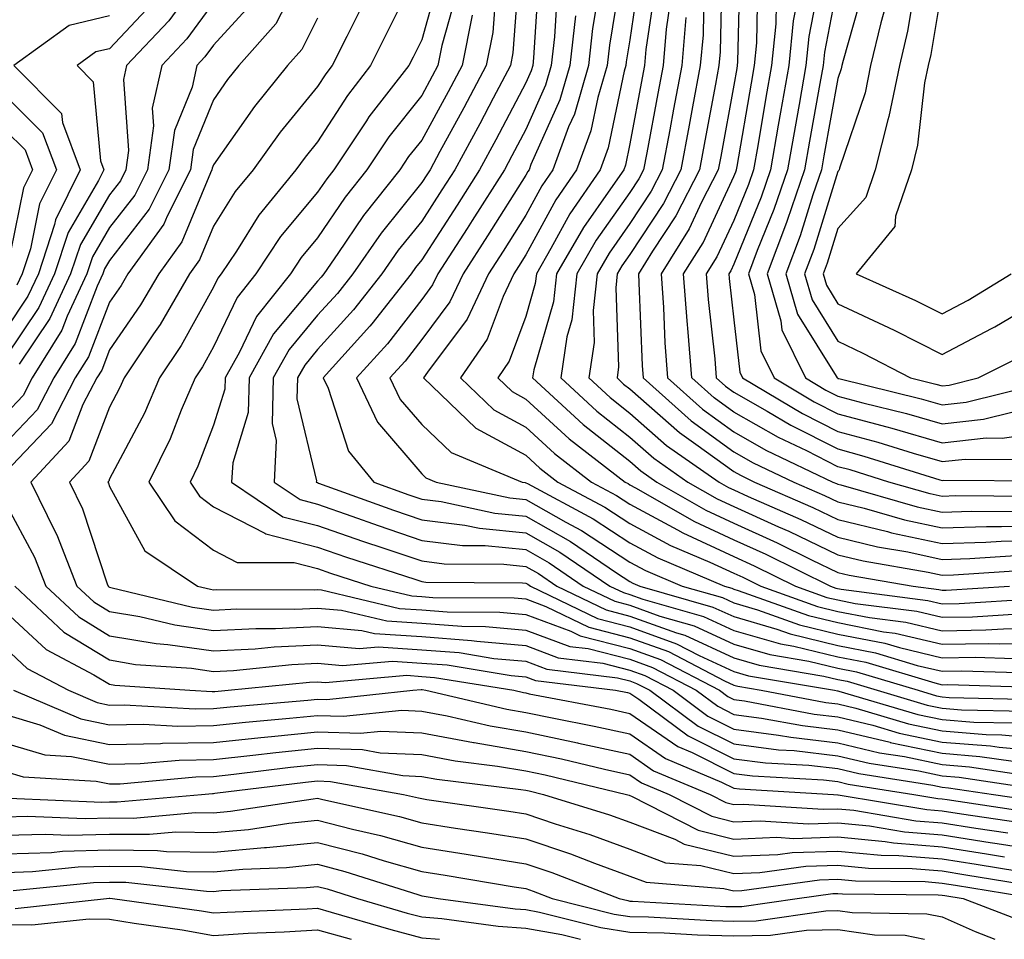
# Model space of a CAD drawing. Units: inches. Extents: x 1005443 to 1008083, y 7253018 to 7255658.
# Drawn here: x 1006589 to 1006684, y 7253018 to 7253106 of the extents above; entities that cross this region are included whole.
import ezdxf

# ---------------------------------------------------------------- set-up
doc = ezdxf.new("R2010")
doc.units = ezdxf.units.IN
doc.header["$MEASUREMENT"] = 0
doc.layers.add('Contour_10057253', color=7, linetype='Continuous', true_color=0x4529a0)

msp = doc.modelspace()

# ---------------------------------------------------------------- linework, layer by layer
at = {"layer": 'Contour_10057253'}
for points in [[(1006685.569, 7253121.92, 3101), (1006682.796, 7253117.174, 3101), (1006678.05, 7253113.873, 3101), (1006677.044, 7253112.926, 3101), (1006675.96, 7253111.92, 3101), (1006675.403, 7253109.274, 3101), (1006674.739, 7253105.231, 3101), (1006673.948, 7253101.92, 3101), (1006672.952, 7253097.018, 3101), (1006672.855, 7253096.725, 3101), (1006671.634, 7253091.92, 3101), (1006670.726, 7253089.244, 3101), (1006668.05, 7253086.266, 3101), (1006667.015, 7253082.955, 3101), (1006666.634, 7253081.92, 3101), (1006666.946, 7253080.817, 3101), (1006668.05, 7253079.049, 3101), (1006672.903, 7253076.774, 3101), (1006673.509, 7253076.461, 3101), (1006678.05, 7253074.166, 3101), (1006682.806, 7253076.676, 3101), (1006683.128, 7253076.842, 3101), (1006688.05, 7253079.742, 3101)], [(1006685.042, 7253114.928, 3102), (1006679.144, 7253111.92, 3102), (1006678.939, 7253111.031, 3102), (1006678.05, 7253109.547, 3102), (1006676.976, 7253102.994, 3102), (1006676.712, 7253101.92, 3102), (1006676.38, 7253100.25, 3102), (1006675.706, 7253094.264, 3102), (1006675.101, 7253091.92, 3102), (1006673.587, 7253087.457, 3102), (1006673.519, 7253086.451, 3102), (1006669.798, 7253081.92, 3102), (1006675.491, 7253079.361, 3102), (1006678.05, 7253078.072, 3102), (1006680.569, 7253079.401, 3102), (1006684.681, 7253081.92, 3102)], [(1006607.523, 7253111.393, 3070), (1006603.743, 7253106.227, 3070), (1006599.691, 7253101.92, 3070), (1006599.398, 7253100.572, 3070), (1006599.886, 7253093.756, 3070), (1006599.632, 7253091.92, 3070), (1006599.105, 7253090.865, 3070), (1006598.05, 7253089.508, 3070), (1006595.247, 7253084.723, 3070), (1006594.31, 7253081.92, 3070), (1006592.327, 7253077.643, 3070), (1006589.368, 7253073.238, 3070)], [(1006628.05, 7253111.832, 3076), (1006624.769, 7253105.201, 3076), (1006623.138, 7253101.92, 3076), (1006620.911, 7253099.059, 3076), (1006618.05, 7253094.606, 3076), (1006616.839, 7253093.131, 3076), (1006615.97, 7253091.92, 3076), (1006612.405, 7253087.565, 3076), (1006610.237, 7253084.108, 3076), (1006608.792, 7253081.92, 3076), (1006608.46, 7253081.51, 3076), (1006608.05, 7253080.641, 3076), (1006604.944, 7253075.026, 3076), (1006602.855, 7253071.92, 3076), (1006601.419, 7253068.551, 3076), (1006598.05, 7253062.213, 3076), (1006597.972, 7253061.998, 3076), (1006597.894, 7253061.92, 3076), (1006597.943, 7253061.813, 3076), (1006598.05, 7253061.49, 3076), (1006601.429, 7253055.299, 3076), (1006606.517, 7253051.92, 3076), (1006607.757, 7253051.627, 3076), (1006608.05, 7253051.578, 3076), (1006608.372, 7253051.598, 3076), (1006617.708, 7253051.578, 3076), (1006618.05, 7253051.588, 3076), (1006618.411, 7253051.559, 3076), (1006625.911, 7253049.781, 3076), (1006628.05, 7253049.645, 3076), (1006630.511, 7253049.459, 3076), (1006635.56, 7253049.43, 3076), (1006638.05, 7253049.195, 3076), (1006642.376, 7253047.594, 3076), (1006643.284, 7253047.154, 3076), (1006648.05, 7253045.934, 3076), (1006650.999, 7253044.869, 3076), (1006656.653, 7253041.92, 3076), (1006657.454, 7253041.324, 3076), (1006658.05, 7253041.031, 3076), (1006659.075, 7253040.895, 3076), (1006665.765, 7253039.635, 3076), (1006668.05, 7253039.371, 3076), (1006671.409, 7253038.561, 3076), (1006673.939, 7253037.809, 3076), (1006678.05, 7253036.949, 3076), (1006682.698, 7253036.568, 3076), (1006683.528, 7253036.442, 3076), (1006688.05, 7253036.031, 3076)], [(1006637.415, 7253111.285, 3081), (1006636.819, 7253103.151, 3081), (1006636.585, 7253101.92, 3081), (1006634.915, 7253098.785, 3081), (1006633.636, 7253096.334, 3081), (1006631.234, 7253091.92, 3081), (1006629.993, 7253089.977, 3081), (1006628.05, 7253086.979, 3081), (1006625.794, 7253084.176, 3081), (1006624.232, 7253081.92, 3081), (1006621.507, 7253078.463, 3081), (1006618.05, 7253074.664, 3081), (1006616.81, 7253073.16, 3081), (1006616.116, 7253071.92, 3081), (1006616.058, 7253069.928, 3081), (1006617.933, 7253062.037, 3081), (1006617.923, 7253061.92, 3081), (1006618.001, 7253061.871, 3081), (1006618.05, 7253061.861, 3081), (1006618.148, 7253061.822, 3081), (1006625.335, 7253059.205, 3081), (1006628.05, 7253058.297, 3081), (1006632.191, 7253057.779, 3081), (1006633.607, 7253057.477, 3081), (1006638.05, 7253057.027, 3081), (1006641.312, 7253055.182, 3081), (1006646.116, 7253051.92, 3081), (1006647.425, 7253051.295, 3081), (1006648.05, 7253051.129, 3081), (1006649.29, 7253050.68, 3081), (1006655.14, 7253049.01, 3081), (1006658.05, 7253047.672, 3081), (1006662.513, 7253046.383, 3081), (1006663.812, 7253046.158, 3081), (1006668.05, 7253045.143, 3081), (1006670.735, 7253044.606, 3081), (1006677.347, 7253042.623, 3081), (1006678.05, 7253042.457, 3081), (1006678.597, 7253042.467, 3081), (1006687.776, 7253042.193, 3081)], [(1006647.278, 7253111.149, 3086), (1006646.087, 7253103.883, 3086), (1006645.872, 7253101.92, 3086), (1006644.974, 7253098.844, 3086), (1006644.31, 7253095.66, 3086), (1006642.913, 7253091.92, 3086), (1006640.941, 7253089.029, 3086), (1006638.05, 7253083.746, 3086), (1006637.347, 7253082.623, 3086), (1006636.888, 7253081.92, 3086), (1006635.862, 7253079.733, 3086), (1006634.339, 7253075.631, 3086), (1006631.79, 7253071.92, 3086), (1006634.984, 7253068.854, 3086), (1006638.05, 7253067.193, 3086), (1006640.804, 7253064.674, 3086), (1006644.378, 7253061.92, 3086), (1006646.771, 7253060.641, 3086), (1006648.05, 7253059.801, 3086), (1006652.64, 7253057.33, 3086), (1006653.157, 7253057.027, 3086), (1006658.05, 7253054.762, 3086), (1006660.003, 7253053.873, 3086), (1006663.978, 7253051.92, 3086), (1006666.976, 7253050.846, 3086), (1006668.05, 7253050.592, 3086), (1006669.71, 7253050.26, 3086), (1006675.638, 7253049.508, 3086), (1006678.05, 7253048.942, 3086), (1006680.989, 7253048.981, 3086), (1006685.394, 7253049.264, 3086)], [(1006649.007, 7253110.963, 3087), (1006648.05, 7253104.391, 3087), (1006647.698, 7253102.272, 3087), (1006647.669, 7253101.92, 3087), (1006647.503, 7253101.373, 3087), (1006645.96, 7253094.01, 3087), (1006645.189, 7253091.92, 3087), (1006642.298, 7253087.672, 3087), (1006640.472, 7253084.342, 3087), (1006639.066, 7253081.92, 3087), (1006638.968, 7253081.002, 3087), (1006638.05, 7253077.828, 3087), (1006636.448, 7253073.522, 3087), (1006635.355, 7253071.92, 3087), (1006636.732, 7253070.602, 3087), (1006638.05, 7253069.879, 3087), (1006642.21, 7253066.08, 3087), (1006647.601, 7253061.92, 3087), (1006647.894, 7253061.764, 3087), (1006648.05, 7253061.666, 3087), (1006648.607, 7253061.363, 3087), (1006654.251, 7253058.121, 3087), (1006658.05, 7253056.363, 3087), (1006661.107, 7253054.977, 3087), (1006667.318, 7253051.92, 3087), (1006667.855, 7253051.725, 3087), (1006668.343, 7253051.627, 3087), (1006676.683, 7253050.553, 3087), (1006678.05, 7253050.231, 3087), (1006679.71, 7253050.26, 3087), (1006686.839, 7253050.709, 3087)], [(1006658.607, 7253111.363, 3093), (1006658.411, 7253102.281, 3093), (1006658.372, 7253101.92, 3093), (1006658.323, 7253101.647, 3093), (1006658.05, 7253100.045, 3093), (1006656.78, 7253093.19, 3093), (1006656.546, 7253091.92, 3093), (1006654.944, 7253088.815, 3093), (1006653.743, 7253086.227, 3093), (1006651.048, 7253081.92, 3093), (1006651.273, 7253078.697, 3093), (1006651.409, 7253075.279, 3093), (1006651.663, 7253071.92, 3093), (1006655.042, 7253068.912, 3093), (1006658.05, 7253066.735, 3093), (1006661.126, 7253064.996, 3093), (1006667.571, 7253061.92, 3093), (1006667.903, 7253061.774, 3093), (1006668.05, 7253061.705, 3093), (1006668.333, 7253061.637, 3093), (1006675.667, 7253059.537, 3093), (1006678.05, 7253059.02, 3093), (1006680.853, 7253059.117, 3093), (1006685.228, 7253059.098, 3093)], [(1006629.7, 7253110.27, 3077), (1006628.05, 7253104.401, 3077), (1006627.23, 7253102.74, 3077), (1006626.819, 7253101.92, 3077), (1006622.982, 7253096.988, 3077), (1006622.757, 7253096.627, 3077), (1006619.612, 7253091.92, 3077), (1006618.919, 7253091.051, 3077), (1006618.05, 7253089.762, 3077), (1006614.476, 7253085.494, 3077), (1006612.112, 7253081.92, 3077), (1006610.316, 7253079.654, 3077), (1006608.05, 7253074.908, 3077), (1006606.985, 7253072.985, 3077), (1006606.273, 7253071.92, 3077), (1006604.944, 7253068.815, 3077), (1006603.89, 7253066.08, 3077), (1006601.839, 7253061.92, 3077), (1006604.329, 7253058.199, 3077), (1006608.05, 7253055.367, 3077), (1006610.325, 7253054.195, 3077), (1006615.794, 7253054.176, 3077), (1006618.05, 7253053.6, 3077), (1006619.29, 7253053.16, 3077), (1006623.157, 7253051.92, 3077), (1006627.112, 7253050.983, 3077), (1006628.05, 7253050.924, 3077), (1006629.134, 7253050.836, 3077), (1006636.927, 7253050.797, 3077), (1006638.05, 7253050.69, 3077), (1006639.993, 7253049.977, 3077), (1006644.114, 7253047.985, 3077), (1006648.05, 7253046.969, 3077), (1006651.761, 7253045.631, 3077), (1006657.151, 7253042.818, 3077), (1006658.05, 7253042.408, 3077), (1006658.431, 7253042.301, 3077), (1006660.667, 7253041.92, 3077), (1006666.878, 7253040.748, 3077), (1006668.05, 7253040.621, 3077), (1006669.769, 7253040.201, 3077), (1006674.837, 7253038.707, 3077), (1006678.05, 7253038.033, 3077), (1006682.288, 7253037.682, 3077), (1006683.782, 7253037.652, 3077), (1006688.05, 7253037.252, 3077)], [(1006639.319, 7253110.651, 3082), (1006638.792, 7253102.662, 3082), (1006638.714, 7253101.92, 3082), (1006638.558, 7253101.412, 3082), (1006638.05, 7253100.27, 3082), (1006635.179, 7253094.791, 3082), (1006633.616, 7253091.92, 3082), (1006631.458, 7253088.512, 3082), (1006628.05, 7253083.277, 3082), (1006627.444, 7253082.526, 3082), (1006627.025, 7253081.92, 3082), (1006623.245, 7253077.115, 3082), (1006623.079, 7253076.891, 3082), (1006618.577, 7253071.92, 3082), (1006619.046, 7253070.924, 3082), (1006621.019, 7253064.889, 3082), (1006623.441, 7253061.92, 3082), (1006626.819, 7253060.69, 3082), (1006628.05, 7253060.279, 3082), (1006629.925, 7253060.045, 3082), (1006635.071, 7253058.942, 3082), (1006638.05, 7253058.639, 3082), (1006642.337, 7253056.207, 3082), (1006646.771, 7253053.199, 3082), (1006648.05, 7253052.36, 3082), (1006648.343, 7253052.213, 3082), (1006649.017, 7253051.92, 3082), (1006656.038, 7253049.908, 3082), (1006658.05, 7253048.99, 3082), (1006662.181, 7253047.789, 3082), (1006663.46, 7253047.33, 3082), (1006668.05, 7253046.227, 3082), (1006671.653, 7253045.524, 3082), (1006675.657, 7253044.313, 3082), (1006678.05, 7253043.756, 3082), (1006679.915, 7253043.785, 3082), (1006686.38, 7253043.59, 3082)], [(1006656.878, 7253110.748, 3092), (1006656.732, 7253103.238, 3092), (1006656.614, 7253101.92, 3092), (1006656.282, 7253100.152, 3092), (1006655.267, 7253094.703, 3092), (1006654.749, 7253091.92, 3092), (1006652.474, 7253087.496, 3092), (1006650.228, 7253084.098, 3092), (1006648.87, 7253081.92, 3092), (1006648.929, 7253081.041, 3092), (1006649.232, 7253073.102, 3092), (1006649.319, 7253071.92, 3092), (1006653.939, 7253067.809, 3092), (1006658.05, 7253064.83, 3092), (1006659.905, 7253063.776, 3092), (1006663.812, 7253061.92, 3092), (1006666.761, 7253060.631, 3092), (1006668.05, 7253060.016, 3092), (1006670.569, 7253059.401, 3092), (1006674.427, 7253058.297, 3092), (1006678.05, 7253057.516, 3092), (1006682.318, 7253057.652, 3092), (1006683.773, 7253057.643, 3092), (1006688.05, 7253057.77, 3092)], [(1006666.312, 7253110.182, 3097), (1006665.247, 7253104.723, 3097), (1006664.974, 7253101.92, 3097), (1006664.31, 7253098.18, 3097), (1006663.929, 7253096.041, 3097), (1006663.206, 7253091.92, 3097), (1006661.888, 7253088.082, 3097), (1006660.296, 7253084.166, 3097), (1006659.456, 7253081.92, 3097), (1006660.032, 7253079.938, 3097), (1006660.638, 7253074.508, 3097), (1006661.907, 7253071.92, 3097), (1006665.765, 7253069.635, 3097), (1006668.05, 7253068.483, 3097), (1006672.757, 7253067.213, 3097), (1006673.226, 7253067.096, 3097), (1006678.05, 7253065.699, 3097), (1006682.288, 7253066.158, 3097), (1006683.821, 7253066.149, 3097), (1006688.05, 7253066.735, 3097)], [(1006616.077, 7253109.947, 3073), (1006614.036, 7253105.934, 3073), (1006610.491, 7253101.92, 3073), (1006609.398, 7253100.572, 3073), (1006608.05, 7253098.639, 3073), (1006606.097, 7253093.873, 3073), (1006605.833, 7253091.92, 3073), (1006603.577, 7253087.447, 3073), (1006603.265, 7253086.705, 3073), (1006599.808, 7253081.92, 3073), (1006599.163, 7253080.807, 3073), (1006598.05, 7253079.205, 3073), (1006596.019, 7253073.951, 3073), (1006594.759, 7253071.92, 3073), (1006592.464, 7253067.506, 3073), (1006588.05, 7253062.858, 3073)], [(1006635.169, 7253109.039, 3080), (1006634.876, 7253105.094, 3080), (1006634.251, 7253101.92, 3080), (1006632.103, 7253097.867, 3080), (1006629.798, 7253093.668, 3080), (1006628.851, 7253091.92, 3080), (1006628.538, 7253091.432, 3080), (1006628.05, 7253090.68, 3080), (1006624.153, 7253085.817, 3080), (1006621.439, 7253081.92, 3080), (1006619.944, 7253080.026, 3080), (1006618.05, 7253077.945, 3080), (1006615.316, 7253074.654, 3080), (1006613.792, 7253071.92, 3080), (1006613.675, 7253067.545, 3080), (1006614.056, 7253065.914, 3080), (1006613.86, 7253061.92, 3080), (1006616.36, 7253060.231, 3080), (1006618.05, 7253059.791, 3080), (1006621.321, 7253058.649, 3080), (1006623.86, 7253057.731, 3080), (1006628.05, 7253056.315, 3080), (1006631.966, 7253055.836, 3080), (1006634.153, 7253055.817, 3080), (1006638.05, 7253055.426, 3080), (1006640.286, 7253054.156, 3080), (1006643.577, 7253051.92, 3080), (1006646.595, 7253050.465, 3080), (1006648.05, 7253050.094, 3080), (1006650.921, 7253049.049, 3080), (1006654.232, 7253048.102, 3080), (1006658.05, 7253046.354, 3080), (1006661.487, 7253045.358, 3080), (1006665.247, 7253044.723, 3080), (1006668.05, 7253044.049, 3080), (1006669.827, 7253043.697, 3080), (1006675.745, 7253041.92, 3080), (1006677.523, 7253041.393, 3080), (1006678.05, 7253041.285, 3080), (1006678.743, 7253041.227, 3080), (1006687.151, 7253041.022, 3080)], [(1006650.472, 7253109.498, 3088), (1006649.593, 7253103.463, 3088), (1006649.456, 7253101.92, 3088), (1006649.232, 7253100.738, 3088), (1006648.05, 7253094.401, 3088), (1006647.62, 7253092.35, 3088), (1006647.464, 7253091.92, 3088), (1006646.204, 7253090.074, 3088), (1006643.597, 7253086.373, 3088), (1006641.009, 7253081.92, 3088), (1006640.726, 7253079.244, 3088), (1006638.821, 7253072.692, 3088), (1006638.704, 7253071.92, 3088), (1006643.568, 7253067.438, 3088), (1006648.05, 7253063.912, 3088), (1006649.114, 7253062.985, 3088), (1006650.638, 7253061.92, 3088), (1006655.345, 7253059.215, 3088), (1006658.05, 7253057.965, 3088), (1006662.21, 7253056.08, 3088), (1006665.521, 7253054.449, 3088), (1006668.05, 7253053.238, 3088), (1006669.114, 7253052.985, 3088), (1006675.276, 7253051.92, 3088), (1006677.737, 7253051.608, 3088), (1006678.05, 7253051.529, 3088), (1006678.431, 7253051.539, 3088), (1006684.534, 7253051.92, 3088)], [(1006655.169, 7253109.039, 3091), (1006655.081, 7253104.889, 3091), (1006654.818, 7253101.92, 3091), (1006654.085, 7253097.955, 3091), (1006653.763, 7253096.207, 3091), (1006652.962, 7253091.92, 3091), (1006651.292, 7253088.678, 3091), (1006648.05, 7253083.776, 3091), (1006647.278, 7253082.692, 3091), (1006646.839, 7253081.92, 3091), (1006646.693, 7253080.563, 3091), (1006646.976, 7253072.994, 3091), (1006646.819, 7253071.92, 3091), (1006647.454, 7253071.324, 3091), (1006648.05, 7253070.865, 3091), (1006652.806, 7253066.676, 3091), (1006654.407, 7253065.563, 3091), (1006658.05, 7253062.926, 3091), (1006658.694, 7253062.565, 3091), (1006660.042, 7253061.92, 3091), (1006665.618, 7253059.488, 3091), (1006668.05, 7253058.317, 3091), (1006672.806, 7253057.164, 3091), (1006673.187, 7253057.057, 3091), (1006678.05, 7253056.002, 3091), (1006682.269, 7253056.139, 3091), (1006683.734, 7253056.236, 3091), (1006688.05, 7253056.363, 3091)], [(1006686.673, 7253060.543, 3094), (1006679.388, 7253060.582, 3094), (1006678.05, 7253060.533, 3094), (1006676.917, 7253060.787, 3094), (1006672.933, 7253061.92, 3094), (1006669.212, 7253063.082, 3094), (1006668.05, 7253063.395, 3094), (1006665.062, 7253064.908, 3094), (1006662.337, 7253066.207, 3094), (1006658.05, 7253068.639, 3094), (1006656.146, 7253070.016, 3094), (1006654.007, 7253071.92, 3094), (1006653.665, 7253076.305, 3094), (1006653.548, 7253077.418, 3094), (1006653.216, 7253081.92, 3094), (1006655.081, 7253084.889, 3094), (1006658.05, 7253091.256, 3094), (1006658.245, 7253091.725, 3094), (1006658.304, 7253091.92, 3094), (1006658.362, 7253092.233, 3094), (1006659.73, 7253100.24, 3094), (1006660.023, 7253101.92, 3094), (1006660.237, 7253104.108, 3094), (1006660.364, 7253109.606, 3094)], [(1006668.05, 7253109.899, 3098), (1006666.751, 7253103.219, 3098), (1006666.624, 7253101.92, 3098), (1006666.321, 7253100.192, 3098), (1006665.316, 7253094.654, 3098), (1006664.837, 7253091.92, 3098), (1006663.157, 7253087.027, 3098), (1006663.109, 7253086.861, 3098), (1006661.243, 7253081.92, 3098), (1006662.562, 7253077.408, 3098), (1006662.659, 7253076.529, 3098), (1006664.935, 7253071.92, 3098), (1006666.888, 7253070.758, 3098), (1006668.05, 7253070.172, 3098), (1006670.443, 7253069.527, 3098), (1006674.632, 7253068.502, 3098), (1006678.05, 7253067.516, 3098), (1006682.025, 7253067.945, 3098), (1006684.759, 7253068.629, 3098)], [(1006670.521, 7253109.449, 3099), (1006668.538, 7253102.408, 3099), (1006668.421, 7253101.92, 3099), (1006668.362, 7253101.608, 3099), (1006668.05, 7253100.69, 3099), (1006666.702, 7253093.268, 3099), (1006666.468, 7253091.92, 3099), (1006665.648, 7253089.518, 3099), (1006664.407, 7253085.563, 3099), (1006663.04, 7253081.92, 3099), (1006664.173, 7253078.043, 3099), (1006667.874, 7253072.096, 3099), (1006667.962, 7253071.92, 3099), (1006668.021, 7253071.891, 3099), (1006668.05, 7253071.871, 3099), (1006668.118, 7253071.852, 3099), (1006676.048, 7253069.918, 3099), (1006678.05, 7253069.332, 3099), (1006680.384, 7253069.586, 3099), (1006687.484, 7253071.354, 3099)], [(1006611.878, 7253108.092, 3072), (1006608.05, 7253103.883, 3072), (1006607.22, 7253102.75, 3072), (1006606.439, 7253101.92, 3072), (1006605.98, 7253099.85, 3072), (1006604.28, 7253095.69, 3072), (1006603.763, 7253091.92, 3072), (1006601.849, 7253088.121, 3072), (1006598.05, 7253083.199, 3072), (1006597.571, 7253082.399, 3072), (1006597.415, 7253081.92, 3072), (1006596.868, 7253080.738, 3072), (1006594.739, 7253075.231, 3072), (1006592.689, 7253071.92, 3072), (1006591.107, 7253068.863, 3072), (1006588.05, 7253065.651, 3072)], [(1006631.331, 7253108.639, 3078), (1006629.984, 7253103.854, 3078), (1006629.603, 7253101.92, 3078), (1006629.066, 7253100.904, 3078), (1006628.05, 7253099.059, 3078), (1006624.886, 7253095.084, 3078), (1006622.776, 7253091.92, 3078), (1006620.696, 7253089.274, 3078), (1006618.05, 7253085.377, 3078), (1006616.478, 7253083.492, 3078), (1006615.433, 7253081.92, 3078), (1006612.161, 7253077.809, 3078), (1006610.54, 7253074.41, 3078), (1006609.153, 7253071.92, 3078), (1006609.124, 7253070.846, 3078), (1006608.05, 7253067.369, 3078), (1006606.536, 7253063.434, 3078), (1006605.794, 7253061.92, 3078), (1006606.702, 7253060.572, 3078), (1006608.05, 7253059.537, 3078), (1006612.962, 7253057.008, 3078), (1006613.069, 7253056.94, 3078), (1006618.05, 7253055.66, 3078), (1006620.823, 7253054.693, 3078), (1006627.386, 7253052.584, 3078), (1006628.05, 7253052.36, 3078), (1006628.441, 7253052.311, 3078), (1006637.728, 7253052.242, 3078), (1006638.05, 7253052.213, 3078), (1006638.235, 7253052.106, 3078), (1006638.509, 7253051.92, 3078), (1006644.944, 7253048.815, 3078), (1006648.05, 7253048.014, 3078), (1006652.523, 7253046.393, 3078), (1006654.72, 7253045.25, 3078), (1006658.05, 7253043.727, 3078), (1006659.446, 7253043.317, 3078), (1006667.718, 7253041.92, 3078), (1006668.001, 7253041.871, 3078), (1006668.05, 7253041.861, 3078), (1006668.128, 7253041.842, 3078), (1006675.735, 7253039.606, 3078), (1006678.05, 7253039.117, 3078), (1006681.107, 7253038.863, 3078), (1006684.905, 7253038.776, 3078)], [(1006641.077, 7253108.893, 3083), (1006640.804, 7253104.674, 3083), (1006640.501, 7253101.92, 3083), (1006639.944, 7253100.026, 3083), (1006638.05, 7253095.787, 3083), (1006636.722, 7253093.248, 3083), (1006635.999, 7253091.92, 3083), (1006632.913, 7253087.057, 3083), (1006632.415, 7253086.285, 3083), (1006629.593, 7253081.92, 3083), (1006629.095, 7253080.875, 3083), (1006628.05, 7253079.469, 3083), (1006624.759, 7253075.211, 3083), (1006621.79, 7253071.92, 3083), (1006623.792, 7253067.662, 3083), (1006628.05, 7253062.721, 3083), (1006628.46, 7253062.33, 3083), (1006629.446, 7253061.92, 3083), (1006636.526, 7253060.397, 3083), (1006638.05, 7253060.25, 3083), (1006641.907, 7253058.063, 3083), (1006643.401, 7253057.272, 3083), (1006648.05, 7253054.225, 3083), (1006649.544, 7253053.414, 3083), (1006653.069, 7253051.92, 3083), (1006656.946, 7253050.817, 3083), (1006658.05, 7253050.309, 3083), (1006660.325, 7253049.645, 3083), (1006664.339, 7253048.209, 3083), (1006668.05, 7253047.32, 3083), (1006672.562, 7253046.432, 3083), (1006673.958, 7253046.012, 3083), (1006678.05, 7253045.045, 3083), (1006681.234, 7253045.104, 3083), (1006684.984, 7253044.986, 3083)], [(1006645.032, 7253108.902, 3085), (1006644.476, 7253105.494, 3085), (1006644.085, 7253101.92, 3085), (1006642.718, 7253097.252, 3085), (1006642.171, 7253096.041, 3085), (1006640.638, 7253091.92, 3085), (1006639.593, 7253090.377, 3085), (1006638.05, 7253087.565, 3085), (1006635.872, 7253084.098, 3085), (1006634.456, 7253081.92, 3085), (1006632.405, 7253077.565, 3085), (1006628.616, 7253072.486, 3085), (1006628.226, 7253071.92, 3085), (1006633.235, 7253067.106, 3085), (1006638.05, 7253064.498, 3085), (1006639.398, 7253063.268, 3085), (1006641.146, 7253061.92, 3085), (1006645.648, 7253059.518, 3085), (1006648.05, 7253057.945, 3085), (1006651.966, 7253055.836, 3085), (1006655.735, 7253054.235, 3085), (1006658.05, 7253053.16, 3085), (1006658.9, 7253052.77, 3085), (1006660.638, 7253051.92, 3085), (1006666.097, 7253049.967, 3085), (1006668.05, 7253049.498, 3085), (1006671.068, 7253048.902, 3085), (1006674.583, 7253048.453, 3085), (1006678.05, 7253047.643, 3085), (1006682.259, 7253047.711, 3085), (1006683.948, 7253047.818, 3085), (1006688.05, 7253047.887, 3085)], [(1006608.05, 7253107.994, 3071), (1006605.482, 7253104.488, 3071), (1006603.069, 7253101.92, 3071), (1006602.151, 7253097.818, 3071), (1006602.278, 7253096.149, 3071), (1006601.702, 7253091.92, 3071), (1006600.482, 7253089.488, 3071), (1006598.05, 7253086.354, 3071), (1006596.409, 7253083.561, 3071), (1006595.862, 7253081.92, 3071), (1006593.978, 7253077.848, 3071), (1006593.46, 7253076.51, 3071), (1006590.618, 7253071.92, 3071), (1006589.739, 7253070.231, 3071), (1006588.05, 7253068.443, 3071)], [(1006602.122, 7253107.848, 3069), (1006598.05, 7253103.541, 3069), (1006596.741, 7253103.229, 3069), (1006594.935, 7253101.92, 3069), (1006596.487, 7253100.358, 3069), (1006597.191, 7253092.779, 3069), (1006597.513, 7253091.92, 3069), (1006597.005, 7253090.875, 3069), (1006594.075, 7253085.895, 3069), (1006592.757, 7253081.92, 3069), (1006591.273, 7253078.697, 3069), (1006588.05, 7253073.912, 3069)], [(1006622.318, 7253107.652, 3075), (1006620.853, 7253104.723, 3075), (1006619.456, 7253101.92, 3075), (1006618.841, 7253101.129, 3075), (1006618.05, 7253099.899, 3075), (1006614.437, 7253095.533, 3075), (1006611.859, 7253091.92, 3075), (1006610.14, 7253089.83, 3075), (1006608.05, 7253086.481, 3075), (1006606.712, 7253083.258, 3075), (1006605.745, 7253081.92, 3075), (1006602.913, 7253077.057, 3075), (1006602.278, 7253076.149, 3075), (1006599.446, 7253071.92, 3075), (1006599.026, 7253070.943, 3075), (1006598.05, 7253069.098, 3075), (1006596.058, 7253063.912, 3075), (1006594.202, 7253061.92, 3075), (1006595.462, 7253059.332, 3075), (1006597.825, 7253052.145, 3075), (1006597.913, 7253051.92, 3075), (1006597.982, 7253051.852, 3075), (1006598.05, 7253051.813, 3075), (1006598.177, 7253051.793, 3075), (1006606.038, 7253049.908, 3075), (1006608.05, 7253049.615, 3075), (1006610.237, 7253049.733, 3075), (1006615.843, 7253049.713, 3075), (1006618.05, 7253049.82, 3075), (1006620.355, 7253049.615, 3075), (1006624.71, 7253048.58, 3075), (1006628.05, 7253048.375, 3075), (1006631.898, 7253048.072, 3075), (1006634.183, 7253048.053, 3075), (1006638.05, 7253047.701, 3075), (1006642.269, 7253046.139, 3075), (1006644.046, 7253045.924, 3075), (1006648.05, 7253044.899, 3075), (1006650.237, 7253044.108, 3075), (1006654.427, 7253041.92, 3075), (1006656.507, 7253040.377, 3075), (1006658.05, 7253039.606, 3075), (1006660.716, 7253039.254, 3075), (1006664.651, 7253038.522, 3075), (1006668.05, 7253038.121, 3075), (1006673.05, 7253036.92, 3075), (1006673.06, 7253036.91, 3075), (1006678.05, 7253035.865, 3075), (1006681.693, 7253035.563, 3075), (1006684.876, 7253035.094, 3075)], [(1006651.937, 7253108.033, 3089), (1006651.556, 7253105.426, 3089), (1006651.243, 7253101.92, 3089), (1006650.745, 7253099.225, 3089), (1006649.681, 7253093.551, 3089), (1006649.378, 7253091.92, 3089), (1006648.929, 7253091.041, 3089), (1006648.05, 7253089.723, 3089), (1006644.827, 7253085.143, 3089), (1006642.952, 7253081.92, 3089), (1006642.474, 7253077.496, 3089), (1006642.005, 7253075.875, 3089), (1006641.409, 7253071.92, 3089), (1006644.866, 7253068.736, 3089), (1006648.05, 7253066.227, 3089), (1006650.345, 7253064.215, 3089), (1006653.636, 7253061.92, 3089), (1006656.439, 7253060.309, 3089), (1006658.05, 7253059.567, 3089), (1006662.347, 7253057.623, 3089), (1006663.323, 7253057.193, 3089), (1006668.05, 7253054.938, 3089), (1006670.472, 7253054.342, 3089), (1006676.702, 7253053.268, 3089), (1006678.05, 7253052.975, 3089), (1006679.144, 7253053.014, 3089), (1006686.468, 7253053.502, 3089)], [(1006662.112, 7253107.858, 3095), (1006662.073, 7253105.943, 3095), (1006661.673, 7253101.92, 3095), (1006661.126, 7253098.844, 3095), (1006660.345, 7253094.215, 3095), (1006659.944, 7253091.92, 3095), (1006659.456, 7253090.514, 3095), (1006658.05, 7253087.047, 3095), (1006656.419, 7253083.551, 3095), (1006655.394, 7253081.92, 3095), (1006655.579, 7253079.449, 3095), (1006656.214, 7253073.756, 3095), (1006656.351, 7253071.92, 3095), (1006657.249, 7253071.119, 3095), (1006658.05, 7253070.543, 3095), (1006661.234, 7253068.736, 3095), (1006663.519, 7253067.389, 3095), (1006668.05, 7253065.094, 3095), (1006670.55, 7253064.42, 3095), (1006677.835, 7253062.135, 3095), (1006678.05, 7253062.076, 3095), (1006678.226, 7253062.096, 3095), (1006687.943, 7253062.027, 3095)], [(1006664.085, 7253107.955, 3096), (1006663.753, 7253106.217, 3096), (1006663.323, 7253101.92, 3096), (1006662.532, 7253097.438, 3096), (1006662.318, 7253096.188, 3096), (1006661.575, 7253091.92, 3096), (1006660.677, 7253089.293, 3096), (1006658.05, 7253082.838, 3096), (1006657.757, 7253082.213, 3096), (1006657.571, 7253081.92, 3096), (1006657.61, 7253081.481, 3096), (1006658.05, 7253077.496, 3096), (1006658.607, 7253072.477, 3096), (1006658.88, 7253071.92, 3096), (1006664.642, 7253068.512, 3096), (1006668.05, 7253066.783, 3096), (1006671.888, 7253065.758, 3096), (1006675.276, 7253064.693, 3096), (1006678.05, 7253063.893, 3096), (1006680.257, 7253064.127, 3096), (1006685.882, 7253064.088, 3096)], [(1006672.552, 7253107.418, 3100), (1006672.161, 7253106.031, 3100), (1006671.185, 7253101.92, 3100), (1006670.657, 7253099.313, 3100), (1006668.196, 7253092.067, 3100), (1006668.157, 7253091.92, 3100), (1006668.128, 7253091.842, 3100), (1006668.05, 7253091.744, 3100), (1006665.716, 7253084.254, 3100), (1006664.837, 7253081.92, 3100), (1006665.56, 7253079.43, 3100), (1006668.05, 7253075.436, 3100), (1006670.443, 7253074.313, 3100), (1006675.013, 7253071.92, 3100), (1006677.454, 7253071.324, 3100), (1006678.05, 7253071.149, 3100), (1006678.743, 7253071.227, 3100), (1006681.536, 7253071.92, 3100), (1006685.872, 7253074.098, 3100)], [(1006598.05, 7253106.715, 3068), (1006594.183, 7253105.787, 3068), (1006588.851, 7253101.92, 3068), (1006593.45, 7253097.32, 3068), (1006593.528, 7253096.442, 3068), (1006595.228, 7253091.92, 3068), (1006592.874, 7253087.096, 3068), (1006592.776, 7253086.647, 3068), (1006591.214, 7253081.92, 3068), (1006590.208, 7253079.762, 3068), (1006588.05, 7253076.549, 3068)], [(1006618.05, 7253106.471, 3074), (1006616.517, 7253103.453, 3074), (1006615.159, 7253101.92, 3074), (1006611.976, 7253097.994, 3074), (1006608.05, 7253092.379, 3074), (1006607.913, 7253092.057, 3074), (1006607.894, 7253091.92, 3074), (1006607.747, 7253091.617, 3074), (1006604.993, 7253084.977, 3074), (1006602.776, 7253081.92, 3074), (1006601.038, 7253078.932, 3074), (1006598.05, 7253074.625, 3074), (1006597.298, 7253072.672, 3074), (1006596.829, 7253071.92, 3074), (1006595.501, 7253069.371, 3074), (1006594.134, 7253065.836, 3074), (1006590.501, 7253061.92, 3074), (1006592.835, 7253057.135, 3074), (1006592.982, 7253056.852, 3074), (1006594.925, 7253051.92, 3074), (1006596.536, 7253050.406, 3074), (1006598.05, 7253049.488, 3074), (1006600.98, 7253048.99, 3074), (1006604.319, 7253048.19, 3074), (1006608.05, 7253047.662, 3074), (1006612.103, 7253047.867, 3074), (1006613.987, 7253047.858, 3074), (1006618.05, 7253048.053, 3074), (1006622.298, 7253047.672, 3074), (1006623.509, 7253047.379, 3074), (1006628.05, 7253047.096, 3074), (1006632.845, 7253046.715, 3074), (1006633.333, 7253046.637, 3074), (1006638.05, 7253046.207, 3074), (1006641.175, 7253045.045, 3074), (1006645.443, 7253044.527, 3074), (1006648.05, 7253043.854, 3074), (1006649.476, 7253043.346, 3074), (1006652.2, 7253041.92, 3074), (1006655.56, 7253039.43, 3074), (1006658.05, 7253038.19, 3074), (1006662.347, 7253037.623, 3074), (1006663.528, 7253037.399, 3074), (1006668.05, 7253036.881, 3074), (1006672.044, 7253035.914, 3074), (1006674.427, 7253035.543, 3074), (1006678.05, 7253034.781, 3074), (1006680.696, 7253034.567, 3074), (1006686.224, 7253033.746, 3074)], [(1006632.884, 7253106.754, 3079), (1006631.927, 7253101.92, 3079), (1006630.579, 7253099.391, 3079), (1006628.05, 7253094.772, 3079), (1006626.79, 7253093.18, 3079), (1006625.941, 7253091.92, 3079), (1006622.464, 7253087.506, 3079), (1006620.003, 7253083.873, 3079), (1006618.646, 7253081.92, 3079), (1006618.382, 7253081.588, 3079), (1006618.05, 7253081.227, 3079), (1006613.821, 7253076.149, 3079), (1006611.478, 7253071.92, 3079), (1006611.38, 7253068.59, 3079), (1006609.886, 7253063.756, 3079), (1006609.788, 7253061.92, 3079), (1006614.71, 7253058.58, 3079), (1006618.05, 7253057.731, 3079), (1006622.357, 7253056.227, 3079), (1006624.407, 7253055.563, 3079), (1006628.05, 7253054.342, 3079), (1006630.198, 7253054.068, 3079), (1006635.941, 7253054.029, 3079), (1006638.05, 7253053.815, 3079), (1006639.261, 7253053.131, 3079), (1006641.048, 7253051.92, 3079), (1006645.765, 7253049.635, 3079), (1006648.05, 7253049.049, 3079), (1006652.542, 7253047.428, 3079), (1006653.333, 7253047.203, 3079), (1006658.05, 7253045.045, 3079), (1006660.472, 7253044.342, 3079), (1006666.683, 7253043.287, 3079), (1006668.05, 7253042.955, 3079), (1006668.919, 7253042.789, 3079), (1006671.8, 7253041.92, 3079), (1006676.634, 7253040.504, 3079), (1006678.05, 7253040.201, 3079), (1006679.925, 7253040.045, 3079), (1006686.028, 7253039.899, 3079)], [(1006642.816, 7253106.686, 3084), (1006642.288, 7253101.92, 3084), (1006641.331, 7253098.639, 3084), (1006638.548, 7253092.418, 3084), (1006638.362, 7253091.92, 3084), (1006638.235, 7253091.735, 3084), (1006638.05, 7253091.393, 3084), (1006634.388, 7253085.582, 3084), (1006632.025, 7253081.92, 3084), (1006630.755, 7253079.215, 3084), (1006628.05, 7253075.602, 3084), (1006626.448, 7253073.522, 3084), (1006625.003, 7253071.92, 3084), (1006625.97, 7253069.84, 3084), (1006628.05, 7253067.438, 3084), (1006630.882, 7253064.752, 3084), (1006637.708, 7253061.92, 3084), (1006637.991, 7253061.861, 3084), (1006638.05, 7253061.852, 3084), (1006638.206, 7253061.764, 3084), (1006644.525, 7253058.395, 3084), (1006648.05, 7253056.08, 3084), (1006650.755, 7253054.625, 3084), (1006657.132, 7253051.92, 3084), (1006657.845, 7253051.715, 3084), (1006658.05, 7253051.617, 3084), (1006658.47, 7253051.5, 3084), (1006665.218, 7253049.088, 3084), (1006668.05, 7253048.414, 3084), (1006672.425, 7253047.545, 3084), (1006673.538, 7253047.408, 3084), (1006678.05, 7253046.344, 3084), (1006682.542, 7253046.412, 3084), (1006683.587, 7253046.383, 3084), (1006688.05, 7253046.461, 3084)], [(1006653.441, 7253106.529, 3090), (1006653.03, 7253101.92, 3090), (1006652.249, 7253097.721, 3090), (1006651.878, 7253095.748, 3090), (1006651.165, 7253091.92, 3090), (1006650.11, 7253089.86, 3090), (1006648.05, 7253086.744, 3090), (1006646.058, 7253083.912, 3090), (1006644.896, 7253081.92, 3090), (1006644.515, 7253078.385, 3090), (1006644.632, 7253075.338, 3090), (1006644.114, 7253071.92, 3090), (1006646.165, 7253070.035, 3090), (1006648.05, 7253068.551, 3090), (1006651.575, 7253065.445, 3090), (1006656.644, 7253061.92, 3090), (1006657.532, 7253061.402, 3090), (1006658.05, 7253061.168, 3090), (1006659.427, 7253060.543, 3090), (1006664.466, 7253058.336, 3090), (1006668.05, 7253056.627, 3090), (1006671.839, 7253055.709, 3090), (1006674.769, 7253055.201, 3090), (1006678.05, 7253054.488, 3090), (1006680.706, 7253054.576, 3090), (1006685.101, 7253054.869, 3090)], [(1006588.05, 7253099.029, 3067), (1006591.605, 7253095.475, 3067), (1006592.943, 7253091.92, 3067), (1006591.331, 7253088.639, 3067), (1006590.452, 7253084.322, 3067), (1006589.661, 7253081.92, 3067), (1006589.144, 7253080.826, 3067)], [(1006588.05, 7253095.699, 3066), (1006589.944, 7253093.815, 3066), (1006590.648, 7253091.92, 3066), (1006589.798, 7253090.172, 3066), (1006588.128, 7253081.998, 3066)], [(1006588.05, 7253059.879, 3073), (1006590.843, 7253054.713, 3073), (1006591.946, 7253051.92, 3073), (1006595.091, 7253048.961, 3073), (1006598.05, 7253047.154, 3073), (1006602.532, 7253046.402, 3073), (1006603.646, 7253046.324, 3073), (1006608.05, 7253045.699, 3073), (1006612.034, 7253045.904, 3073), (1006613.88, 7253046.09, 3073), (1006618.05, 7253046.276, 3073), (1006622.054, 7253045.924, 3073), (1006623.89, 7253046.08, 3073), (1006628.05, 7253045.817, 3073), (1006631.663, 7253045.533, 3073), (1006634.984, 7253044.986, 3073), (1006638.05, 7253044.703, 3073), (1006640.081, 7253043.951, 3073), (1006646.849, 7253043.121, 3073), (1006648.05, 7253042.818, 3073), (1006648.704, 7253042.574, 3073), (1006649.974, 7253041.92, 3073), (1006654.612, 7253038.483, 3073), (1006658.05, 7253036.774, 3073), (1006662.337, 7253036.207, 3073), (1006663.851, 7253036.119, 3073), (1006668.05, 7253035.631, 3073), (1006671.038, 7253034.908, 3073), (1006675.804, 7253034.166, 3073), (1006678.05, 7253033.697, 3073), (1006679.691, 7253033.561, 3073), (1006687.581, 7253032.389, 3073)], [(1006588.958, 7253051.92, 3072), (1006593.646, 7253047.516, 3072), (1006598.05, 7253044.83, 3072), (1006600.54, 7253044.41, 3072), (1006605.931, 7253044.039, 3072), (1006608.05, 7253043.736, 3072), (1006609.964, 7253043.834, 3072), (1006615.579, 7253044.391, 3072), (1006618.05, 7253044.508, 3072), (1006620.423, 7253044.293, 3072), (1006625.257, 7253044.713, 3072), (1006628.05, 7253044.537, 3072), (1006630.482, 7253044.352, 3072), (1006636.634, 7253043.336, 3072), (1006638.05, 7253043.209, 3072), (1006638.987, 7253042.858, 3072), (1006646.673, 7253041.92, 3072), (1006647.825, 7253041.695, 3072), (1006648.05, 7253041.647, 3072), (1006648.919, 7253041.051, 3072), (1006653.665, 7253037.535, 3072), (1006658.05, 7253035.348, 3072), (1006661.087, 7253034.957, 3072), (1006665.257, 7253034.713, 3072), (1006668.05, 7253034.391, 3072), (1006670.042, 7253033.912, 3072), (1006677.181, 7253032.789, 3072), (1006678.05, 7253032.613, 3072), (1006678.685, 7253032.555, 3072), (1006682.991, 7253031.92, 3072), (1006687.396, 7253031.266, 3072)], [(1006588.05, 7253049.469, 3071), (1006591.976, 7253045.846, 3071), (1006596.556, 7253043.414, 3071), (1006598.05, 7253042.496, 3071), (1006598.548, 7253042.418, 3071), (1006605.755, 7253041.92, 3071), (1006607.923, 7253041.793, 3071), (1006608.05, 7253041.803, 3071), (1006608.157, 7253041.813, 3071), (1006609.437, 7253041.92, 3071), (1006617.269, 7253042.701, 3071), (1006618.05, 7253042.74, 3071), (1006618.802, 7253042.672, 3071), (1006626.614, 7253043.356, 3071), (1006628.05, 7253043.258, 3071), (1006629.29, 7253043.16, 3071), (1006636.888, 7253041.92, 3071), (1006637.825, 7253041.695, 3071), (1006638.05, 7253041.666, 3071), (1006638.382, 7253041.588, 3071), (1006646.224, 7253040.094, 3071), (1006648.05, 7253039.693, 3071), (1006652.65, 7253036.52, 3071), (1006654.036, 7253035.934, 3071), (1006658.05, 7253033.932, 3071), (1006659.827, 7253033.697, 3071), (1006666.663, 7253033.307, 3071), (1006668.05, 7253033.141, 3071), (1006669.036, 7253032.906, 3071), (1006675.345, 7253031.92, 3071), (1006677.659, 7253031.529, 3071), (1006678.05, 7253031.5, 3071), (1006678.548, 7253031.422, 3071), (1006686.38, 7253030.25, 3071)], [(1006588.05, 7253045.953, 3070), (1006590.15, 7253044.02, 3070), (1006594.095, 7253041.92, 3070), (1006596.868, 7253040.738, 3070), (1006598.05, 7253040.504, 3070), (1006599.446, 7253040.524, 3070), (1006606.273, 7253040.143, 3070), (1006608.05, 7253040.172, 3070), (1006609.632, 7253040.338, 3070), (1006617.103, 7253040.973, 3070), (1006618.05, 7253041.07, 3070), (1006618.929, 7253041.041, 3070), (1006627.21, 7253041.92, 3070), (1006627.982, 7253041.988, 3070), (1006628.05, 7253041.979, 3070), (1006628.109, 7253041.979, 3070), (1006628.46, 7253041.92, 3070), (1006636.224, 7253040.094, 3070), (1006638.05, 7253039.791, 3070), (1006640.745, 7253039.225, 3070), (1006644.612, 7253038.483, 3070), (1006648.05, 7253037.731, 3070), (1006651.487, 7253035.358, 3070), (1006656.868, 7253033.102, 3070), (1006658.05, 7253032.516, 3070), (1006658.577, 7253032.447, 3070), (1006667.63, 7253031.92, 3070), (1006668.021, 7253031.891, 3070), (1006668.079, 7253031.891, 3070), (1006676.595, 7253030.465, 3070), (1006678.05, 7253030.348, 3070), (1006679.915, 7253030.055, 3070), (1006685.364, 7253029.235, 3070)], [(1006588.821, 7253041.92, 3069), (1006595.296, 7253039.166, 3069), (1006598.05, 7253038.61, 3069), (1006601.302, 7253038.668, 3069), (1006604.612, 7253038.483, 3069), (1006608.05, 7253038.541, 3069), (1006611.107, 7253038.863, 3069), (1006615.355, 7253039.225, 3069), (1006618.05, 7253039.498, 3069), (1006620.55, 7253039.42, 3069), (1006626.146, 7253040.016, 3069), (1006628.05, 7253039.928, 3069), (1006630.501, 7253039.469, 3069), (1006634.632, 7253038.502, 3069), (1006638.05, 7253037.926, 3069), (1006643.011, 7253036.881, 3069), (1006643.118, 7253036.852, 3069), (1006648.05, 7253035.768, 3069), (1006650.325, 7253034.195, 3069), (1006655.765, 7253031.92, 3069), (1006657.278, 7253031.149, 3069), (1006658.05, 7253030.953, 3069), (1006658.978, 7253030.992, 3069), (1006666.624, 7253030.494, 3069), (1006668.05, 7253030.543, 3069), (1006669.573, 7253030.397, 3069), (1006675.521, 7253029.391, 3069), (1006678.05, 7253029.186, 3069), (1006681.282, 7253028.688, 3069), (1006684.359, 7253028.229, 3069)], [(1006588.05, 7253039.586, 3068), (1006591.37, 7253038.6, 3068), (1006593.724, 7253037.594, 3068), (1006598.05, 7253036.715, 3068), (1006602.943, 7253036.813, 3068), (1006603.138, 7253036.832, 3068), (1006608.05, 7253036.91, 3068), (1006612.581, 7253037.389, 3068), (1006613.607, 7253037.477, 3068), (1006618.05, 7253037.926, 3068), (1006622.171, 7253037.799, 3068), (1006624.134, 7253038.004, 3068), (1006628.05, 7253037.838, 3068), (1006633.03, 7253036.901, 3068), (1006633.079, 7253036.891, 3068), (1006638.05, 7253036.051, 3068), (1006641.468, 7253035.338, 3068), (1006645.628, 7253034.342, 3068), (1006648.05, 7253033.805, 3068), (1006649.163, 7253033.033, 3068), (1006651.829, 7253031.92, 3068), (1006655.941, 7253029.811, 3068), (1006658.05, 7253029.293, 3068), (1006660.579, 7253029.391, 3068), (1006665.218, 7253029.088, 3068), (1006668.05, 7253029.186, 3068), (1006671.077, 7253028.893, 3068), (1006674.456, 7253028.326, 3068), (1006678.05, 7253028.033, 3068), (1006682.659, 7253027.311, 3068), (1006683.343, 7253027.213, 3068), (1006688.05, 7253026.471, 3068)], [(1006588.05, 7253036.842, 3067), (1006591.849, 7253035.719, 3067), (1006594.407, 7253035.563, 3067), (1006598.05, 7253034.82, 3067), (1006601.009, 7253034.879, 3067), (1006604.749, 7253035.221, 3067), (1006608.05, 7253035.279, 3067), (1006611.81, 7253035.68, 3067), (1006614.026, 7253035.943, 3067), (1006618.05, 7253036.354, 3067), (1006622.347, 7253036.217, 3067), (1006624.056, 7253035.914, 3067), (1006628.05, 7253035.738, 3067), (1006631.263, 7253035.133, 3067), (1006635.325, 7253034.645, 3067), (1006638.05, 7253034.186, 3067), (1006639.925, 7253033.795, 3067), (1006647.737, 7253031.92, 3067), (1006647.972, 7253031.842, 3067), (1006648.05, 7253031.822, 3067), (1006648.216, 7253031.754, 3067), (1006654.603, 7253028.473, 3067), (1006658.05, 7253027.633, 3067), (1006662.171, 7253027.799, 3067), (1006663.821, 7253027.692, 3067), (1006668.05, 7253027.828, 3067), (1006672.571, 7253027.399, 3067), (1006673.392, 7253027.262, 3067), (1006678.05, 7253026.871, 3067), (1006682.337, 7253026.207, 3067), (1006684.046, 7253025.924, 3067)], [(1006588.05, 7253034.108, 3066), (1006589.739, 7253033.61, 3066), (1006596.78, 7253033.19, 3066), (1006598.05, 7253032.926, 3066), (1006599.075, 7253032.945, 3066), (1006606.351, 7253033.619, 3066), (1006608.05, 7253033.649, 3066), (1006609.984, 7253033.854, 3066), (1006615.452, 7253034.518, 3066), (1006618.05, 7253034.781, 3066), (1006620.823, 7253034.693, 3066), (1006626.243, 7253033.727, 3066), (1006628.05, 7253033.649, 3066), (1006629.505, 7253033.375, 3066), (1006637.571, 7253032.399, 3066), (1006638.05, 7253032.32, 3066), (1006638.382, 7253032.252, 3066), (1006639.749, 7253031.92, 3066), (1006646.087, 7253029.957, 3066), (1006648.05, 7253029.244, 3066), (1006652.366, 7253027.604, 3066), (1006653.265, 7253027.135, 3066), (1006658.05, 7253025.973, 3066), (1006662.269, 7253026.139, 3066), (1006663.636, 7253026.334, 3066), (1006668.05, 7253026.471, 3066), (1006672.2, 7253026.07, 3066), (1006673.909, 7253026.061, 3066), (1006678.05, 7253025.719, 3066), (1006681.341, 7253025.211, 3066), (1006685.433, 7253024.537, 3066)], [(1006588.401, 7253031.568, 3065), (1006597.308, 7253031.178, 3065), (1006598.05, 7253031.197, 3065), (1006598.773, 7253031.197, 3065), (1006606.878, 7253031.92, 3065), (1006607.952, 7253032.018, 3065), (1006608.05, 7253032.018, 3065), (1006608.167, 7253032.037, 3065), (1006616.878, 7253033.092, 3065), (1006618.05, 7253033.209, 3065), (1006619.3, 7253033.17, 3065), (1006626.292, 7253031.92, 3065), (1006627.728, 7253031.598, 3065), (1006628.05, 7253031.51, 3065), (1006628.538, 7253031.432, 3065), (1006636.429, 7253030.299, 3065), (1006638.05, 7253030.035, 3065), (1006640.882, 7253029.088, 3065), (1006644.193, 7253028.063, 3065), (1006648.05, 7253026.666, 3065), (1006651.487, 7253025.358, 3065), (1006654.886, 7253025.084, 3065), (1006658.05, 7253024.313, 3065), (1006660.54, 7253024.41, 3065), (1006664.954, 7253025.016, 3065), (1006668.05, 7253025.123, 3065), (1006670.97, 7253024.84, 3065), (1006675.169, 7253024.801, 3065), (1006678.05, 7253024.567, 3065), (1006680.335, 7253024.205, 3065), (1006686.829, 7253023.141, 3065)], [(1006588.05, 7253029.772, 3064), (1006590.13, 7253029.84, 3064), (1006595.726, 7253029.596, 3064), (1006598.05, 7253029.654, 3064), (1006600.335, 7253029.635, 3064), (1006606.302, 7253030.172, 3064), (1006608.05, 7253030.152, 3064), (1006609.671, 7253030.299, 3064), (1006617.63, 7253031.5, 3064), (1006618.05, 7253031.549, 3064), (1006618.558, 7253031.412, 3064), (1006625.911, 7253029.781, 3064), (1006628.05, 7253029.176, 3064), (1006631.292, 7253028.678, 3064), (1006634.359, 7253028.229, 3064), (1006638.05, 7253027.652, 3064), (1006642.337, 7253026.207, 3064), (1006644.661, 7253025.309, 3064), (1006648.05, 7253024.078, 3064), (1006649.622, 7253023.492, 3064), (1006657.083, 7253022.887, 3064), (1006658.05, 7253022.652, 3064), (1006658.812, 7253022.682, 3064), (1006666.263, 7253023.707, 3064), (1006668.05, 7253023.766, 3064), (1006669.73, 7253023.6, 3064), (1006676.429, 7253023.541, 3064), (1006678.05, 7253023.404, 3064), (1006679.339, 7253023.209, 3064), (1006687.191, 7253021.92, 3064)], [(1006588.05, 7253027.994, 3063), (1006591.859, 7253028.111, 3063), (1006594.144, 7253028.014, 3063), (1006598.05, 7253028.111, 3063), (1006601.888, 7253028.082, 3063), (1006604.437, 7253028.307, 3063), (1006608.05, 7253028.268, 3063), (1006611.409, 7253028.561, 3063), (1006615.286, 7253029.156, 3063), (1006618.05, 7253029.43, 3063), (1006621.4, 7253028.57, 3063), (1006624.095, 7253027.965, 3063), (1006628.05, 7253026.852, 3063), (1006632.318, 7253026.188, 3063), (1006634.085, 7253025.885, 3063), (1006638.05, 7253025.26, 3063), (1006640.55, 7253024.42, 3063), (1006647.015, 7253021.92, 3063), (1006647.845, 7253021.715, 3063), (1006648.05, 7253021.676, 3063), (1006648.294, 7253021.676, 3063), (1006657.288, 7253021.158, 3063), (1006658.05, 7253021.139, 3063), (1006658.821, 7253021.149, 3063), (1006664.134, 7253021.92, 3063), (1006667.571, 7253022.399, 3063), (1006668.05, 7253022.408, 3063), (1006668.499, 7253022.369, 3063), (1006677.689, 7253022.281, 3063), (1006678.05, 7253022.252, 3063), (1006678.333, 7253022.203, 3063), (1006680.091, 7253021.92, 3063), (1006685.833, 7253019.703, 3063)], [(1006588.05, 7253026.207, 3062), (1006592.474, 7253026.344, 3062), (1006593.519, 7253026.451, 3062), (1006598.05, 7253026.578, 3062), (1006602.659, 7253026.529, 3062), (1006603.538, 7253026.432, 3062), (1006608.05, 7253026.383, 3062), (1006612.943, 7253026.813, 3062), (1006613.148, 7253026.822, 3062), (1006618.05, 7253027.311, 3062), (1006622.337, 7253026.207, 3062), (1006624.427, 7253025.543, 3062), (1006628.05, 7253024.518, 3062), (1006630.296, 7253024.166, 3062), (1006636.927, 7253023.043, 3062), (1006638.05, 7253022.867, 3062), (1006638.763, 7253022.633, 3062), (1006640.589, 7253021.92, 3062), (1006646.546, 7253020.416, 3062), (1006648.05, 7253020.192, 3062), (1006649.827, 7253020.143, 3062), (1006655.921, 7253019.791, 3062), (1006658.05, 7253019.742, 3062), (1006660.198, 7253019.772, 3062), (1006666.868, 7253020.738, 3062), (1006668.05, 7253020.758, 3062), (1006669.407, 7253020.563, 3062), (1006676.575, 7253020.445, 3062), (1006678.05, 7253020.143, 3062), (1006681.234, 7253018.736, 3062), (1006683.132, 7253018, 3062)], [(1006588.05, 7253024.43, 3061), (1006590.638, 7253024.508, 3061), (1006595.023, 7253024.947, 3061), (1006598.05, 7253025.035, 3061), (1006601.136, 7253025.006, 3061), (1006605.443, 7253024.527, 3061), (1006608.05, 7253024.488, 3061), (1006610.872, 7253024.742, 3061), (1006615.071, 7253024.899, 3061), (1006618.05, 7253025.201, 3061), (1006620.657, 7253024.527, 3061), (1006627.679, 7253022.291, 3061), (1006628.05, 7253022.184, 3061), (1006628.284, 7253022.154, 3061), (1006629.642, 7253021.92, 3061), (1006637.044, 7253020.914, 3061), (1006638.05, 7253020.856, 3061), (1006639.359, 7253020.611, 3061), (1006645.257, 7253019.127, 3061), (1006648.05, 7253018.697, 3061), (1006651.36, 7253018.61, 3061), (1006654.564, 7253018.434, 3061), (1006658.05, 7253018.346, 3061), (1006661.575, 7253018.395, 3061), (1006665.023, 7253018.893, 3061), (1006668.05, 7253018.951, 3061), (1006671.546, 7253018.424, 3061), (1006674.515, 7253018.385, 3061), (1006676.373, 7253018, 3061)], [(1006588.802, 7253022.672, 3060), (1006596.517, 7253023.453, 3060), (1006598.05, 7253023.492, 3060), (1006599.603, 7253023.473, 3060), (1006607.357, 7253022.613, 3060), (1006608.05, 7253022.604, 3060), (1006608.802, 7253022.672, 3060), (1006616.995, 7253022.975, 3060), (1006618.05, 7253023.082, 3060), (1006618.978, 7253022.848, 3060), (1006621.878, 7253021.92, 3060), (1006626.653, 7253020.524, 3060), (1006628.05, 7253020.143, 3060), (1006629.974, 7253019.996, 3060), (1006635.394, 7253019.264, 3060), (1006638.05, 7253019.078, 3060), (1006641.517, 7253018.453, 3060), (1006643.323, 7253018, 3060)], [(1006588.997, 7253020.973, 3059), (1006597.747, 7253021.92, 3059), (1006598.021, 7253021.949, 3059), (1006598.079, 7253021.949, 3059), (1006598.333, 7253021.92, 3059), (1006606.878, 7253020.748, 3059), (1006608.05, 7253020.543, 3059), (1006609.349, 7253020.621, 3059), (1006617.054, 7253020.924, 3059), (1006618.05, 7253020.983, 3059), (1006619.349, 7253020.621, 3059), (1006625.071, 7253018.942, 3059), (1006628.05, 7253018.131, 3059), (1006629.771, 7253018, 3059)], [(1006588.05, 7253019.41, 3058), (1006590.589, 7253019.381, 3058), (1006596.107, 7253019.977, 3058), (1006598.05, 7253019.938, 3058), (1006600.423, 7253019.547, 3058), (1006605.042, 7253018.912, 3058), (1006608.05, 7253018.375, 3058), (1006611.39, 7253018.58, 3058), (1006614.847, 7253018.717, 3058), (1006618.05, 7253018.902, 3058), (1006621.258, 7253018, 3058)]]:
    msp.add_polyline3d(points, dxfattribs=at)

doc.saveas('drawing.dxf')
